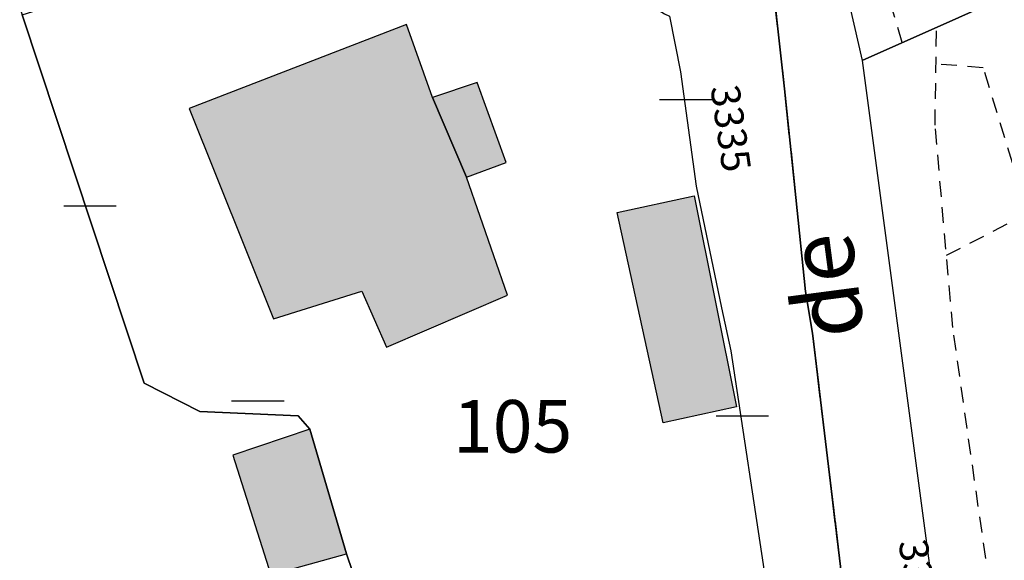
# Model space of a CAD drawing. Units: metres. Extents: x 1044323 to 1046166, y 6302140 to 6304742.
# Drawn here: x 1045786 to 1045824, y 6304033 to 6304054 of the extents above; entities that cross this region are included whole.
import ezdxf
from ezdxf.enums import TextEntityAlignment as Align

# ---------------------------------------------------------------- set-up
doc = ezdxf.new("R2010")
doc.units = ezdxf.units.M
doc.linetypes.add('TOPO1', pattern=[1, 0.6, -0.4])
doc.linetypes.add('TOPO2', pattern=[2.4, 2, -0.4])
doc.layers.get('0').update_dxf_attribs({"color": 255, "linetype": 'CONTINUOUS'})
for name, color, linetype in [('ig_cad_bati_dur', 152, 'CONTINUOUS'), ('ig_cad_bati_dur_hach', 24, 'CONTINUOUS'), ('ig_cad_bati_leger', 215, 'CONTINUOUS'), ('ig_cad_bati_leger_hach', 243, 'CONTINUOUS'), ('ig_cad_detail_lineaire', 252, 'TOPO1'), ('ig_cad_lieudit', 7, 'ByLayer'), ('ig_cad_mitoyennete', 230, 'CONTINUOUS'), ('ig_cad_nom_voie', 8, 'CONTINUOUS'), ('ig_cad_numero_voie', 40, 'CONTINUOUS'), ('ig_cad_parcel', 3, 'CONTINUOUS'), ('ig_cad_parcel_num', 3, 'CONTINUOUS'), ('ig_cad_section', 20, 'TOPO2')]:
    doc.layers.add(name, color=color, linetype=linetype)
doc.styles.add('Times New Roman', font='times.ttf')

# ---------------------------------------------------------------- blocks, each defined once
blk = doc.blocks.new('MUR_NON_MIT')
blk.add_line((-1, 0.5), (1, 0.5))

msp = doc.modelspace()

# ---------------------------------------------------------------- hatches: boundary and pattern name
at = {"layer": 'ig_cad_bati_dur_hach'}
for points in [[(1045803.33, 6304047.9), (1045802.03, 6304050.94), (1045801.04, 6304053.71), (1045792.76, 6304050.52), (1045795.97, 6304042.5), (1045799.34, 6304043.55), (1045800.28, 6304041.42), (1045804.88, 6304043.4)], [(1045813.61, 6304039.15), (1045810.81, 6304038.54), (1045809.06, 6304046.55), (1045811.99, 6304047.19)]]:
    msp.add_hatch(color=256, dxfattribs=at).paths.add_polyline_path(points)
at = {"layer": 'ig_cad_bati_leger_hach'}
for points in [[(1045803.33, 6304047.9), (1045804.84, 6304048.46), (1045803.73, 6304051.5), (1045802.03, 6304050.94)], [(1045797.36, 6304038.3), (1045794.43, 6304037.3), (1045795.87, 6304032.75), (1045798.76, 6304033.54)]]:
    msp.add_hatch(color=256, dxfattribs=at).paths.add_polyline_path(points)

# ---------------------------------------------------------------- linework, layer by layer
at = {"layer": 'ig_cad_bati_dur'}
for points in [[(1045803.33, 6304047.9), (1045802.03, 6304050.94), (1045801.04, 6304053.71), (1045792.76, 6304050.52), (1045795.97, 6304042.5), (1045799.34, 6304043.55), (1045800.28, 6304041.42), (1045804.88, 6304043.4)], [(1045813.61, 6304039.15), (1045810.81, 6304038.54), (1045809.06, 6304046.55), (1045811.99, 6304047.19)]]:
    msp.add_lwpolyline(points, close=True, dxfattribs=at)
at = {"layer": 'ig_cad_bati_leger'}
for points in [[(1045803.33, 6304047.9), (1045804.84, 6304048.46), (1045803.73, 6304051.5), (1045802.03, 6304050.94)], [(1045797.36, 6304038.3), (1045794.43, 6304037.3), (1045795.87, 6304032.75), (1045798.76, 6304033.54)]]:
    msp.add_lwpolyline(points, close=True, dxfattribs=at)
at = {"layer": 'ig_cad_detail_lineaire'}
for points in [[(1045819.92, 6304053.03), (1045817.66, 6304060.54), (1045816.94, 6304063.75), (1045815.54, 6304071.32), (1045814.25, 6304076.13), (1045812.1, 6304081.24), (1045811.24, 6304084.16), (1045811.25, 6304085.91), (1045811.2, 6304087.82)], [(1045830.03, 6303992.97), (1045831.54, 6303994.66), (1045829.67, 6303997.73), (1045828.52, 6304000.36), (1045827.37, 6304003.56), (1045826.37, 6304008.51), (1045826.25, 6304010.84), (1045826.55, 6304011.72), (1045826.27, 6304013.9), (1045825.48, 6304017.11), (1045825.07, 6304020.17), (1045823.38, 6304031.39), (1045821.84, 6304042.17), (1045821.17, 6304049.88), (1045821.22, 6304053.59)], [(1045821.6, 6304044.92), (1045824.71, 6304046.53), (1045823, 6304052.07), (1045821.2, 6304052.21)]]:
    msp.add_lwpolyline(points, dxfattribs=at)
at = {"layer": 'ig_cad_lieudit'}
for points in [[(1045818.8, 6304022.8), (1045816.5, 6304041.95), (1045816.24, 6304043.54), (1045815.86, 6304047.13), (1045815.44, 6304051.26), (1045814.82, 6304056.75), (1045814.71, 6304057.6), (1045813.9, 6304062.56), (1045813.37, 6304065.4), (1045812.68, 6304068.54), (1045812.01, 6304071), (1045811.65, 6304072.47), (1045811.17, 6304074.98), (1045810.94, 6304076.03), (1045810.12, 6304078.84), (1045808.94, 6304082.73), (1045807.83, 6304086.23), (1045807.39, 6304087.59), (1045806.86, 6304089.17)], [(1045806.86, 6304089.17), (1045807.39, 6304087.59), (1045807.83, 6304086.23), (1045808.94, 6304082.73), (1045810.12, 6304078.84), (1045810.94, 6304076.03), (1045811.17, 6304074.98), (1045811.65, 6304072.47), (1045812.01, 6304071), (1045812.68, 6304068.54), (1045813.37, 6304065.4), (1045813.9, 6304062.56), (1045814.71, 6304057.6), (1045814.82, 6304056.75), (1045815.44, 6304051.26), (1045815.86, 6304047.13), (1045816.24, 6304043.54), (1045816.5, 6304041.95), (1045818.8, 6304022.8)]]:
    msp.add_lwpolyline(points, dxfattribs=at)
at = {"layer": 'ig_cad_parcel'}
for points in [[(1045834.64, 6304098.01), (1045809.63, 6304087.15), (1045814.11, 6304071.02), (1045818.39, 6304052.35), (1045840.48, 6304062.19), (1045849.42, 6304072), (1045845.31, 6304076.62), (1045840.63, 6304081.92), (1045839.59, 6304083.3), (1045856.25, 6304095.62), (1045851.14, 6304105.67), (1045850.27, 6304105.25), (1045847.61, 6304103.92), (1045843.86, 6304107.73), (1045833.49, 6304102.47)], [(1045786.4, 6304054.09), (1045791.05, 6304040.05), (1045793.17, 6304038.97), (1045796.92, 6304038.8), (1045797.36, 6304038.3), (1045798.76, 6304033.54), (1045807.02, 6304009.18), (1045805.16, 6304008.46), (1045799.66, 6304006.24), (1045789.29, 6304002.26), (1045784.18, 6304000.21), (1045759.88, 6304087.22), (1045773.85, 6304090.95)], [(1045840.48, 6304062.19), (1045818.39, 6304052.35), (1045820.94, 6304033.19), (1045823.47, 6304016.48), (1045825.93, 6304017.17), (1045828.94, 6304017.99), (1045830.5, 6304018.88), (1045837.09, 6304022.02), (1045846.46, 6304026.31), (1045856.52, 6304033.57), (1045852, 6304040.56), (1045854.34, 6304043.28), (1045841.82, 6304059.38), (1045845.21, 6304062.8), (1045844.06, 6304063.67)]]:
    msp.add_lwpolyline(points, close=True, dxfattribs=at)
msp.add_lwpolyline([(1045807.02, 6304009.18), (1045798.76, 6304033.54), (1045797.36, 6304038.3), (1045796.92, 6304038.8), (1045793.17, 6304038.97), (1045791.05, 6304040.05), (1045786.4, 6304054.09), (1045796.68, 6304057.31), (1045800.36, 6304058.44), (1045804.24, 6304059.64), (1045805.88, 6304060.02), (1045806.78, 6304056.36), (1045808.66, 6304055.65), (1045809.36, 6304055.43), (1045809.98, 6304054.68), (1045810.39, 6304054.42), (1045810.87, 6304054.12), (1045811.06, 6304054.04), (1045811.47, 6304051.91), (1045812.07, 6304047.55), (1045813.03, 6304042.92), (1045813.39, 6304041.28), (1045814.72, 6304032.46)], dxfattribs=at)
at = {"layer": 'ig_cad_section'}
for points in [[(1045818.8, 6304022.8), (1045816.5, 6304041.95), (1045816.24, 6304043.54), (1045815.86, 6304047.13), (1045815.44, 6304051.26), (1045814.82, 6304056.75), (1045814.71, 6304057.6), (1045813.9, 6304062.56), (1045813.37, 6304065.4), (1045812.68, 6304068.54), (1045812.01, 6304071), (1045811.65, 6304072.47), (1045811.17, 6304074.98), (1045810.94, 6304076.03), (1045810.12, 6304078.84), (1045808.94, 6304082.73), (1045807.83, 6304086.23), (1045807.39, 6304087.59), (1045806.86, 6304089.17)], [(1045806.86, 6304089.17), (1045807.39, 6304087.59), (1045807.83, 6304086.23), (1045808.94, 6304082.73), (1045810.12, 6304078.84), (1045810.94, 6304076.03), (1045811.17, 6304074.98), (1045811.65, 6304072.47), (1045812.01, 6304071), (1045812.68, 6304068.54), (1045813.37, 6304065.4), (1045813.9, 6304062.56), (1045814.71, 6304057.6), (1045814.82, 6304056.75), (1045815.44, 6304051.26), (1045815.86, 6304047.13), (1045816.24, 6304043.54), (1045816.5, 6304041.95), (1045818.8, 6304022.8)]]:
    msp.add_lwpolyline(points, dxfattribs=at)

# ---------------------------------------------------------------- block references
at = {"layer": 'ig_cad_mitoyennete'}
for p in [(1045811.68, 6304050.36), (1045788.99, 6304046.3), (1045795.38, 6304038.87), (1045813.83, 6304038.3)]:
    msp.add_blockref('MUR_NON_MIT', p, dxfattribs=at)

# ---------------------------------------------------------------- texts
at = {"layer": 'ig_cad_nom_voie', "style": 'Times New Roman'}
msp.add_text('de', height=2.5, rotation=97.5, dxfattribs=at).set_placement((1045819.26, 6304042.02), align=Align.BOTTOM_LEFT)
at = {"layer": 'ig_cad_numero_voie', "style": 'Times New Roman'}
for s, rotation, p in [('3335', 278.2, (1045812.27, 6304051.28)), ('3332', 279, (1045819.43, 6304033.95))]:
    msp.add_text(s, height=1.1, rotation=rotation, dxfattribs=at).set_placement(p, align=Align.BOTTOM_LEFT)
at = {"layer": 'ig_cad_parcel_num', "style": 'Times New Roman'}
msp.add_text('105', height=2, dxfattribs=at).set_placement((1045802.81, 6304036.78), align=Align.BOTTOM_LEFT)

doc.saveas('drawing.dxf')
